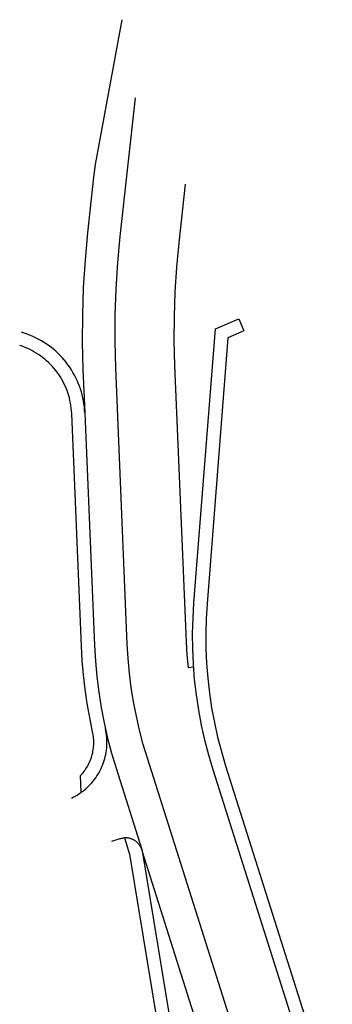
# Model space of a CAD drawing. Units: inches. Extents: x -13506 to -12620, y 328808 to 331117.
# Drawn here: x -13506 to -13471, y 331005 to 331117 of the extents above; entities that cross this region are included whole.
import ezdxf

# ---------------------------------------------------------------- set-up
doc = ezdxf.new("R2010")
doc.units = ezdxf.units.IN
doc.layers.add('Straßenverlauf_ACHS', color=50, linetype='Continuous')
doc.layers.add('Straßenverlauf_FBRD', color=10, linetype='Continuous')

msp = doc.modelspace()

# ---------------------------------------------------------------- linework, layer by layer
at = {"layer": 'Straßenverlauf_ACHS'}
msp.add_lwpolyline([(-13478.8872, 330991.9163), (-13491.793, 331032.6506), (-13492.2673, 331034.2384), (-13492.6886, 331035.8411), (-13493.0567, 331037.4569), (-13493.371, 331039.0839), (-13493.6312, 331040.7205), (-13493.837, 331042.3648), (-13493.9882, 331044.0151), (-13494.0847, 331045.6694), (-13495.3985, 331077.182), (-13495.4786, 331080.1874), (-13495.4682, 331083.1939), (-13495.3676, 331086.1987), (-13495.1766, 331089.1991), (-13494.8955, 331092.1924), (-13493.1694, 331108.0157)], dxfattribs=at)
at = {"layer": 'Straßenverlauf_FBRD'}
msp.add_line((-13478.4729, 330978.1928), (-13492.3747, 331022.071), dxfattribs=at)
for points in [[(-13494.71, 331116.92), (-13497.7726, 331100.3985), (-13497.9284, 331098.9703), (-13498.6234, 331092.5991), (-13498.9151, 331089.4935), (-13499.1132, 331086.3806), (-13499.2176, 331083.2631), (-13499.2283, 331080.1439), (-13499.1453, 331077.0258), (-13498.9382, 331072.0595)], [(-13486.5173, 331043.0425), (-13487.1136, 331042.9762), (-13487.2527, 331044.4614), (-13487.3406, 331045.9506), (-13488.6544, 331077.4632), (-13488.729, 331080.2657), (-13488.7194, 331083.0693), (-13488.6255, 331085.8712), (-13488.4474, 331088.6691), (-13488.1853, 331091.4604), (-13487.4547, 331098.158)], [(-13472.1192, 330992.9031), (-13484.2926, 331031.326), (-13484.7934, 331033.0085), (-13485.2351, 331034.7075), (-13485.617, 331036.4209), (-13485.9387, 331038.1466), (-13486.1998, 331039.8826), (-13486.4, 331041.6266), (-13486.539, 331043.3765), (-13486.6168, 331045.1303), (-13486.633, 331046.8857), (-13486.5879, 331048.6406), (-13486.4813, 331050.3928), (-13484.0319, 331081.6339), (-13481.3749, 331082.7949), (-13480.7742, 331081.4204), (-13482.6068, 331080.6197), (-13484.9859, 331050.2756), (-13485.0893, 331048.5757), (-13485.1331, 331046.8733), (-13485.1173, 331045.1704), (-13485.0419, 331043.4692), (-13484.907, 331041.7715), (-13484.7128, 331040.0797), (-13484.4595, 331038.3957), (-13484.1474, 331036.7216), (-13483.777, 331035.0594), (-13483.3485, 331033.4112), (-13482.8627, 331031.779), (-13470.6892, 330993.3562)], [(-13498.9382, 331072.0595), (-13498.9588, 331072.4063), (-13498.9914, 331072.7522), (-13499.036, 331073.0967), (-13499.0925, 331073.4395), (-13499.1608, 331073.7801), (-13499.241, 331074.1181), (-13499.3328, 331074.4532), (-13499.4362, 331074.7848), (-13499.5511, 331075.1127), (-13499.6773, 331075.4364), (-13499.8146, 331075.7555), (-13499.963, 331076.0696), (-13500.1221, 331076.3784), (-13500.2919, 331076.6815), (-13500.4721, 331076.9785), (-13500.6625, 331077.2691), (-13500.8628, 331077.5529), (-13501.0729, 331077.8296), (-13501.2925, 331078.0988), (-13501.5213, 331078.3602), (-13501.759, 331078.6135), (-13502.0054, 331078.8584), (-13502.2601, 331079.0947), (-13502.5229, 331079.3219), (-13502.7934, 331079.5399), (-13503.0713, 331079.7483), (-13503.3563, 331079.947), (-13503.648, 331080.1357), (-13503.9461, 331080.3141), (-13504.2501, 331080.4821), (-13504.5599, 331080.6394), (-13504.8749, 331080.7859), (-13505.1948, 331080.9214), (-13505.5192, 331081.0456), (-13505.8477, 331081.1585), (-13506.18, 331081.26)], [(-13499.3428, 331028.7699), (-13499.4257, 331030.675), (-13499.2996, 331030.8119), (-13499.1782, 331030.953), (-13499.0616, 331031.0982), (-13498.9501, 331031.2472), (-13498.8436, 331031.3999), (-13498.7424, 331031.5561), (-13498.6465, 331031.7157), (-13498.5561, 331031.8784), (-13498.4712, 331032.044), (-13498.392, 331032.2125), (-13498.3185, 331032.3835), (-13498.2509, 331032.557), (-13498.1891, 331032.7326), (-13498.1334, 331032.9102), (-13498.0836, 331033.0896), (-13498.04, 331033.2705), (-13498.0026, 331033.4529), (-13497.9713, 331033.6364), (-13497.9463, 331033.8209), (-13497.9275, 331034.0061), (-13497.915, 331034.1918), (-13497.9087, 331034.3778), (-13497.9088, 331034.564), (-13497.9152, 331034.75), (-13497.9279, 331034.9357), (-13497.9468, 331035.1209), (-13497.972, 331035.3054), (-13498.0035, 331035.4888), (-13498.0411, 331035.6712), (-13498.3771, 331037.2827), (-13498.6649, 331038.9035), (-13498.9043, 331040.5321), (-13499.0951, 331042.1672), (-13499.2371, 331043.8072), (-13499.3301, 331045.4507), (-13500.4369, 331071.997), (-13500.4545, 331072.2933), (-13500.4825, 331072.5891), (-13500.5208, 331072.8837), (-13500.5693, 331073.1769), (-13500.6281, 331073.4681), (-13500.6969, 331073.7571), (-13500.7759, 331074.0435), (-13500.8648, 331074.327), (-13500.9635, 331074.6072), (-13501.072, 331074.8838), (-13501.19, 331075.1565), (-13501.3175, 331075.4248), (-13501.4543, 331075.6886), (-13501.6002, 331075.9474), (-13501.7551, 331076.2009), (-13501.9187, 331076.4489), (-13502.0909, 331076.691), (-13502.2715, 331076.927), (-13502.4602, 331077.1565), (-13502.6567, 331077.3792), (-13502.861, 331077.595), (-13503.0726, 331077.8035), (-13503.2914, 331078.0045), (-13503.5171, 331078.1978), (-13503.7494, 331078.383), (-13503.988, 331078.56), (-13504.2327, 331078.7286), (-13504.4831, 331078.8885), (-13504.7389, 331079.0395), (-13504.9998, 331079.1816), (-13505.2656, 331079.3144), (-13505.5358, 331079.4379), (-13505.8102, 331079.5519), (-13506.0884, 331079.6562), (-13506.37, 331079.7508)], [(-13498.9382, 331072.0595), (-13497.8314, 331045.5132), (-13497.7277, 331043.7348), (-13497.5652, 331041.9608), (-13497.3439, 331040.1932), (-13497.0642, 331038.4338), (-13496.7263, 331036.6847), (-13496.3307, 331034.9478), (-13495.8777, 331033.2249), (-13495.3679, 331031.518), (-13492.429, 331022.2406)], [(-13499.3428, 331028.7699), (-13499.2191, 331028.8602), (-13499.0263, 331029.0095), (-13498.8388, 331029.1654), (-13498.6569, 331029.3278), (-13498.4807, 331029.4964), (-13498.3105, 331029.6711), (-13498.1465, 331029.8515), (-13497.9888, 331030.0376), (-13497.8378, 331030.2291), (-13497.6935, 331030.4257), (-13497.5561, 331030.6272), (-13497.4259, 331030.8333), (-13497.3029, 331031.0439), (-13497.1873, 331031.2587), (-13497.0793, 331031.4773), (-13496.9789, 331031.6996), (-13496.8864, 331031.9252), (-13496.8017, 331032.1539), (-13496.7251, 331032.3854), (-13496.6566, 331032.6195), (-13496.5963, 331032.8558), (-13496.5443, 331033.094), (-13496.5005, 331033.3339), (-13496.4652, 331033.5752), (-13496.4383, 331033.8176), (-13496.4199, 331034.0608), (-13496.4099, 331034.3045), (-13496.4084, 331034.5483), (-13496.4155, 331034.7921), (-13496.431, 331035.0355), (-13496.455, 331035.2781), (-13496.4874, 331035.5199), (-13496.5282, 331035.7603), (-13496.5774, 331035.9991)], [(-13500.4742, 331028.113), (-13500.2546, 331028.219), (-13500.0388, 331028.3327), (-13499.8271, 331028.4537), (-13499.6198, 331028.5821), (-13499.417, 331028.7177), (-13499.3428, 331028.7699)], [(-13495.8714, 331023.1747), (-13494.9181, 331023.4767), (-13494.8512, 331023.4966), (-13494.7837, 331023.5142), (-13494.7155, 331023.5294), (-13494.6469, 331023.5422), (-13494.5779, 331023.5527), (-13494.5085, 331023.5607), (-13494.4389, 331023.5662), (-13494.4223, 331023.5672)], [(-13492.429, 331022.2406), (-13492.4542, 331022.3057), (-13492.4811, 331022.3702), (-13492.5101, 331022.4337), (-13492.5413, 331022.4961), (-13492.5747, 331022.5574), (-13492.6102, 331022.6175), (-13492.6478, 331022.6763), (-13492.6874, 331022.7338), (-13492.729, 331022.7899), (-13492.7726, 331022.8444), (-13492.818, 331022.8975), (-13492.8652, 331022.9489), (-13492.9142, 331022.9986), (-13492.9649, 331023.0466), (-13493.0173, 331023.0927), (-13493.0712, 331023.1371), (-13493.1267, 331023.1795), (-13493.1835, 331023.22), (-13493.2418, 331023.2584), (-13493.3014, 331023.2948), (-13493.3622, 331023.3291), (-13493.4242, 331023.3612), (-13493.4872, 331023.3912), (-13493.5513, 331023.419), (-13493.6163, 331023.4444), (-13493.6821, 331023.4677), (-13493.7487, 331023.4886), (-13493.816, 331023.5071), (-13493.8839, 331023.5233), (-13493.9523, 331023.5371), (-13494.0212, 331023.5486), (-13494.0904, 331023.5576), (-13494.1599, 331023.5642), (-13494.2296, 331023.5683), (-13494.2994, 331023.5701), (-13494.3692, 331023.5694), (-13494.4223, 331023.5672)], [(-13494.4223, 331023.5672), (-13493.8372, 331021.7205), (-13490.7202, 331002.7773), (-13481.6879, 330974.2688)], [(-13492.429, 331022.2406), (-13492.4075, 331022.1742), (-13492.3747, 331022.071)], [(-13492.3747, 331022.071), (-13489.2576, 331003.1274), (-13482.5655, 330982.0052)]]:
    msp.add_lwpolyline(points, dxfattribs=at)

doc.saveas('drawing.dxf')
